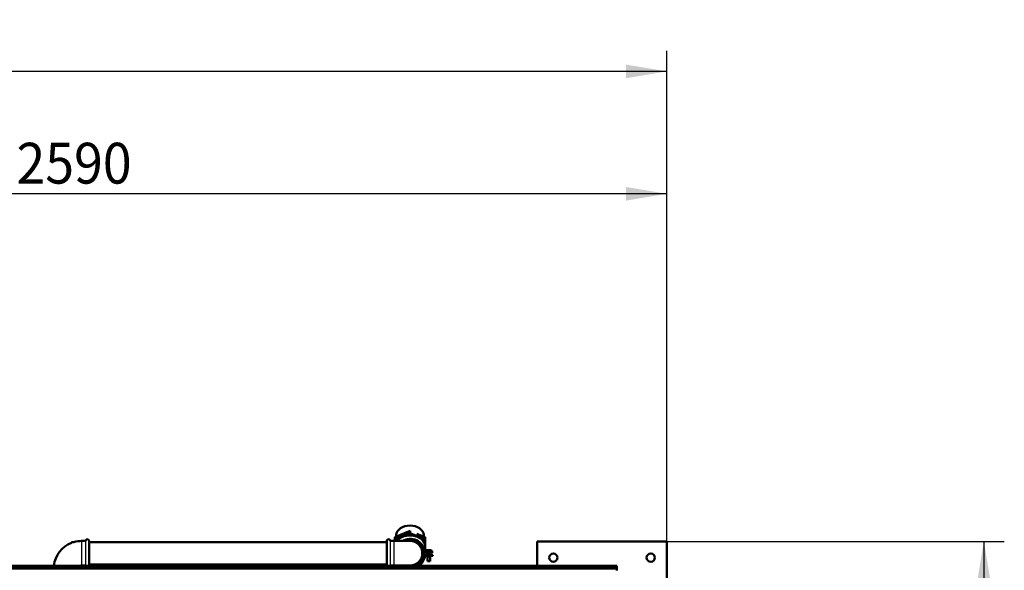
# Model space of a CAD drawing. Units: millimetres. Extents: x 800 to 32840, y 442 to 22960.
# Drawn here: x 28447 to 30570, y 9348 to 10536 of the extents above; entities that cross this region are included whole.
import ezdxf
from ezdxf.enums import TextEntityAlignment as Align

# ---------------------------------------------------------------- set-up
doc = ezdxf.new("R2010")
doc.units = ezdxf.units.MM
doc.header["$LTSCALE"] = 40
for name, color, linetype in [('BLACHA_STOPY_-_N', 7, 'Continuous'), ('KOLANO_1_5X45_GW', 7, 'Continuous'), ('KOLANO_1_5X90_GW', 7, 'Continuous'), ('NFP_BELKA_USZTYW', 7, 'Continuous'), ('NFP_BLACHA_FILTR', 7, 'Continuous'), ('OBEJMA_DO_RUR_-_', 7, 'Continuous'), ('REDUKCJA_2-1_5_G', 7, 'Continuous'), ('RURA_1_5_-_680', 7, 'Continuous'), ('Wymiary', 7, 'Continuous')]:
    doc.layers.add(name, color=color, linetype=linetype)
doc.styles.add('SEACAD_Arial_Narrow', font='ARIALN.TTF')
doc.dimstyles.new('ISO', dxfattribs={"dimtxt": 88, "dimasz": 88, "dimexe": 44, "dimexo": 0, "dimgap": 22, "dimtad": 1, "dimdec": 0, "dimrnd": 10, "dimtxsty": 'SEACAD_Arial_Narrow', "dimblk1": '_SE_FILLED', "dimblk2": '_SE_FILLED', "dimsah": 1, "dimcen": 44, "dimadec": 0, "dimazin": 0, "dimtfac": 0.5, "dimtdec": 4, "dimtmove": 0, "dimatfit": 3, "dimfxl": 1, "dimarcsym": 0})

# ---------------------------------------------------------------- blocks, each defined once
blk = doc.blocks.new('DMBLK22')
at = {"layer": 'Wymiary', "linetype": 'Continuous', "lineweight": 25}
for points in [[(27339.6, 10174.6), (27251.6, 10160), (27339.6, 10145.3)], [(29754.6, 10174.6), (29754.6, 10145.3), (29842.6, 10160)]]:
    blk.add_hatch(color=136, dxfattribs=at).paths.add_polyline_path(points)
at = {"layer": 'Wymiary', "color": 136, "linetype": 'Continuous', "lineweight": 25}
for p, q in [((27251.6, 9408.3), (27251.6, 10204)), ((29842.6, 9410.3), (29842.6, 10204)), ((29842.6, 10160), (27251.6, 10160))]:
    blk.add_line(p, q, dxfattribs=at)
at = {"layer": 'Wymiary', "color": 136, "linetype": 'Continuous', "lineweight": 25, "style": 'SEACAD_Arial_Narrow', "width": 0.93156}
blk.add_text('2590', height=88, dxfattribs=at).set_placement((28440.1, 10270), align=Align.TOP_LEFT)
blk = doc.blocks.new('_SE_FILLED')
at = {"color": 0}
blk.add_line((0, 0), (-1, 0), dxfattribs=at)
blk.add_solid([(0, 0), (-1, -0.1665), (-1, 0.1665), (0, 0)], dxfattribs=at)
blk = doc.blocks.new('DMBLK23')
at = {"layer": 'Wymiary', "linetype": 'Continuous', "lineweight": 25}
for points in [[(30540.6, 9322.3), (30525.9, 9410.3), (30511.3, 9322.3)], [(30540.6, 5466.3), (30511.3, 5466.3), (30525.9, 5378.3)]]:
    blk.add_hatch(color=136, dxfattribs=at).paths.add_polyline_path(points)
at = {"layer": 'Wymiary', "color": 136, "linetype": 'Continuous', "lineweight": 25}
for p, q in [((29842.6, 9410.3), (30569.9, 9410.3)), ((30525.9, 9410.3), (30525.9, 5378.3)), ((29841.6, 5378.3), (30569.9, 5378.3))]:
    blk.add_line(p, q, dxfattribs=at)
at = {"layer": 'Wymiary', "color": 136, "linetype": 'Continuous', "lineweight": 25, "style": 'SEACAD_Arial_Narrow', "width": 0.894182}
blk.add_text('4030', height=88, rotation=90, dxfattribs=at).set_placement((30415.9, 7291.3), align=Align.TOP_LEFT)
blk = doc.blocks.new('DMBLK24')
at = {"layer": 'Wymiary', "linetype": 'Continuous', "lineweight": 25}
for points in [[(26412.1, 10438.6), (26324.1, 10424), (26412.1, 10409.3)], [(29754.6, 10438.6), (29754.6, 10409.3), (29842.6, 10424)]]:
    blk.add_hatch(color=136, dxfattribs=at).paths.add_polyline_path(points)
at = {"layer": 'Wymiary', "color": 136, "linetype": 'Continuous', "lineweight": 25}
for p, q in [((26324.1, 9254.1), (26324.1, 10468)), ((29842.6, 9410.3), (29842.6, 10468)), ((29842.6, 10424), (26324.1, 10424))]:
    blk.add_line(p, q, dxfattribs=at)
at = {"layer": 'Wymiary', "color": 136, "linetype": 'Continuous', "lineweight": 25, "style": 'SEACAD_Arial_Narrow', "width": 0.902573}
blk.add_text('3520', height=88, dxfattribs=at).set_placement((27980.4, 10534), align=Align.TOP_LEFT)

msp = doc.modelspace()

# ---------------------------------------------------------------- linework, layer by layer
at = {"layer": 'BLACHA_STOPY_-_N', "color": 7, "linetype": 'Continuous', "lineweight": 50}
for p, q in [((29562.623, 9357.814), (29562.623, 9410.314)), ((29562.623, 9410.314), (29842.623, 9410.314)), ((29842.623, 9410.314), (29842.623, 9130.314))]:
    msp.add_line(p, q, dxfattribs=at)
for centre in [(29597.623, 9375.314), (29807.623, 9375.314)]:
    msp.add_circle(centre, 9, dxfattribs=at)
at = {"layer": 'KOLANO_1_5X45_GW', "color": 7, "linetype": 'Continuous', "lineweight": 50}
for start, end in [(352.332728, 0), (0, 4.19354)]:
    msp.add_arc((29288.623, 9384.814), 30.73, start, end, dxfattribs=at)
at = {"layer": 'KOLANO_1_5X90_GW', "color": 7, "linetype": 'Continuous', "lineweight": 25}
for p, q in [((28580.623, 9411.314), (28580.623, 9358.314)), ((28588.736, 9411.314), (28588.736, 9358.314)), ((28589.711, 9357.814), (28589.711, 9412.092)), ((29245.536, 9412.092), (29245.536, 9357.814)), ((29246.511, 9358.314), (29246.511, 9411.314)), ((29254.623, 9358.314), (29254.623, 9411.314))]:
    msp.add_line(p, q, dxfattribs=at)
at = {"layer": 'KOLANO_1_5X90_GW', "color": 7, "linetype": 'Continuous', "lineweight": 50}
for p, q in [((28588.736, 9411.314), (28580.623, 9411.314)), ((28596.623, 9411.314), (28596.623, 9358.314)), ((29238.623, 9358.314), (29238.623, 9411.314)), ((29254.623, 9411.314), (29246.511, 9411.314)), ((29288.623, 9411.314), (29254.623, 9411.314)), ((28580.623, 9358.314), (28588.736, 9358.314)), ((29246.511, 9358.314), (29254.623, 9358.314)), ((29254.623, 9358.314), (29288.623, 9358.314))]:
    msp.add_line(p, q, dxfattribs=at)
for centre, radius, start, end in [((28580.623, 9350.814), 60.5, 111.323686, 173.355855), ((28580.623, 9350.814), 60.5, 90, 106.021743), ((28588.736, 9412.314), 1, 270, 347.160412), ((28593.123, 9411.314), 3.5, 0, 167.160412), ((29242.123, 9411.314), 3.5, 12.839588, 180), ((29246.511, 9412.314), 1, 192.839588, 270), ((29288.623, 9384.814), 30, 0, 117.952887), ((29288.623, 9384.814), 26.5, 0, 90), ((29288.623, 9384.814), 26.5, 270, 0), ((29288.623, 9384.814), 30, 295.841933, 0), ((28580.623, 9350.814), 7.5, 90, 111.03947), ((28588.736, 9357.314), 1, 30, 90), ((28593.123, 9358.314), 3.5, 351.786789, 0), ((29242.123, 9358.314), 3.5, 180, 188.213211), ((29246.511, 9357.314), 1, 90, 150), ((29288.623, 9384.814), 30, 242.047113, 244.158067)]:
    msp.add_arc(centre, radius, start, end, dxfattribs=at)
at = {"layer": 'KOLANO_1_5X90_GW', "color": 7, "linetype": 'Continuous', "lineweight": 25}
for start, end in [(0, 103.715078), (278.183727, 0), (256.284922, 261.816273)]:
    msp.add_arc((29288.623, 9384.814), 27.278, start, end, dxfattribs=at)
at = {"layer": 'NFP_BELKA_USZTYW', "color": 7, "linetype": 'Continuous', "lineweight": 50}
for p, q in [((29734.621, 9355.814), (29734.623, 9355.814)), ((29734.623, 9355.814), (29734.623, 9347.814))]:
    msp.add_line(p, q, dxfattribs=at)
at = {"layer": 'NFP_BLACHA_FILTR', "color": 7, "linetype": 'Continuous', "lineweight": 50}
for p, q in [((27358.625, 9351.814), (29734.621, 9351.814)), ((27578.623, 9357.814), (29734.621, 9357.814)), ((29734.621, 9357.814), (29734.621, 9353.814)), ((29734.621, 9353.814), (29734.621, 9351.814)), ((29734.621, 9347.814), (29734.621, 9351.814))]:
    msp.add_line(p, q, dxfattribs=at)
at = {"layer": 'NFP_BLACHA_FILTR', "color": 7, "linetype": 'Continuous', "lineweight": 25}
msp.add_line((29734.621, 9353.814), (27578.623, 9353.814), dxfattribs=at)
at = {"layer": 'OBEJMA_DO_RUR_-_', "color": 7, "linetype": 'Continuous', "lineweight": 50}
for p, q in [((29318.387, 9388.572), (29321.1, 9389.106)), ((29318.556, 9386.814), (29334.944, 9386.814)), ((29318.964, 9388.014), (29334.944, 9388.014)), ((29323.444, 9389.971), (29323.273, 9388.014)), ((29335.273, 9383.764), (29323.273, 9383.764)), ((29323.273, 9383.764), (29323.273, 9382.164)), ((29323.444, 9389.971), (29335.102, 9389.971)), ((29333.302, 9391.614), (29325.244, 9391.614)), ((29326.414, 9386.814), (29326.273, 9386.014)), ((29326.273, 9386.014), (29332.273, 9386.014)), ((29326.273, 9386.014), (29326.273, 9383.764)), ((29332.273, 9386.014), (29332.132, 9386.814)), ((29332.273, 9383.764), (29332.273, 9386.014)), ((29334.944, 9388.014), (29337.623, 9388.014)), ((29334.944, 9386.814), (29334.944, 9388.014)), ((29337.623, 9386.814), (29334.944, 9386.814)), ((29335.273, 9388.014), (29335.102, 9389.971)), ((29335.273, 9382.164), (29335.273, 9383.764)), ((29337.623, 9386.814), (29337.623, 9388.014)), ((29321.1, 9378.422), (29318.058, 9379.021)), ((29334.944, 9380.714), (29318.342, 9380.714)), ((29334.944, 9379.514), (29318.964, 9379.514)), ((29323.273, 9382.164), (29335.273, 9382.164)), ((29325.273, 9379.514), (29325.273, 9378.014)), ((29325.273, 9378.014), (29333.273, 9378.014)), ((29326.273, 9382.164), (29326.273, 9380.714)), ((29326.273, 9378.014), (29326.273, 9368.014)), ((29326.273, 9368.014), (29332.273, 9368.014)), ((29332.273, 9380.714), (29332.273, 9382.164)), ((29332.273, 9368.014), (29332.273, 9378.014)), ((29333.273, 9378.014), (29333.273, 9379.514)), ((29334.944, 9380.714), (29337.623, 9380.714)), ((29334.944, 9379.514), (29334.944, 9380.714)), ((29337.623, 9379.514), (29334.944, 9379.514)), ((29337.623, 9379.514), (29337.623, 9380.714))]:
    msp.add_line(p, q, dxfattribs=at)
for centre, radius, start, end in [((29288.623, 9382.714), 33.1, 11.134088, 119.424004), ((29288.623, 9382.714), 28.1, 11.134088, 50.034504), ((29288.623, 9382.714), 30.8, 9.908656, 11.134088), ((29288.623, 9382.714), 32.4, 9.414768, 11.134088), ((29325.244, 9389.814), 1.8, 90, 175), ((29333.302, 9389.814), 1.8, 5, 90), ((29288.623, 9384.814), 33.1, 305.342377, 348.865912), ((29288.623, 9384.814), 30.8, 348.865912, 350.091344), ((29288.623, 9384.814), 32.4, 348.865912, 350.585232), ((29288.623, 9384.814), 33.1, 233.187841, 234.657623)]:
    msp.add_arc(centre, radius, start, end, dxfattribs=at)
at = {"layer": 'REDUKCJA_2-1_5_G', "color": 7, "linetype": 'Continuous', "lineweight": 50}
for p, q in [((29288.623, 9432.877), (29256.123, 9419.609)), ((29288.623, 9427.712), (29256.123, 9414.444)), ((29288.623, 9427.712), (29288.623, 9432.877)), ((29321.123, 9414.444), (29288.623, 9427.712)), ((29321.123, 9419.609), (29303.074, 9426.978)), ((29256.123, 9414.444), (29256.123, 9419.609)), ((29256.123, 9414.444), (29256.123, 9411.31)), ((29259.054, 9424.152), (29258.903, 9420.744)), ((29318.343, 9420.744), (29318.192, 9424.152)), ((29321.123, 9414.444), (29321.123, 9419.609)), ((29321.123, 9387.908), (29321.123, 9414.444))]:
    msp.add_line(p, q, dxfattribs=at)
for centre, major_axis, start_param, end_param in [((29288.623, 9423.498), (29.584, 0), 0.03125509, 3.11033757), ((29288.623, 9400.223), (32.499, 0), 0, 2.63792793), ((29288.623, 9400.223), (32.499, 0), 5.9990015, 6.28318531)]:
    msp.add_ellipse(centre, major_axis=major_axis, ratio=0.70710678, start_param=start_param, end_param=end_param, dxfattribs=at)
at = {"layer": 'RURA_1_5_-_680', "color": 7, "linetype": 'Continuous', "lineweight": 50}
for p, q in [((28563.925, 9408.964), (28558.623, 9408.964)), ((29238.623, 9408.964), (28596.623, 9408.964)), ((28596.623, 9360.664), (29238.623, 9360.664))]:
    msp.add_line(p, q, dxfattribs=at)

# ---------------------------------------------------------------- dimensions: what is measured, and where the dimension line sits
at = {"layer": 'Wymiary', "color": 136, "linetype": 'Continuous', "lineweight": 25}
dim = msp.add_linear_dim(base=(26324.123019521, 10423.956034608), p1=(29842.623019525, 9410.31408114), p2=(26324.123019521, 9254.119996213), text='\\A1;<>', dimstyle='ISO', dxfattribs=at)
dim.commit()
dim.dimension.update_dxf_attribs({"geometry": 'DMBLK24', "text_midpoint": (28083.373004504, 10423.956034608), "dimtype": 160})
for base, p2, angle, picture, middle in [((29842.623, 10159.956), (27251.623, 9408.314), 180.044227, 'DMBLK22', (28547.123, 10159.956)), ((30525.942, 9410.314), (29841.623, 5378.313), 269.98579, 'DMBLK23', (30525.942, 7394.314))]:
    dim = msp.add_linear_dim(base=base, p1=(29842.623, 9410.314), p2=p2, angle=angle, text='\\A1;<>', dimstyle='ISO', dxfattribs=at)
    dim.commit()
    dim.dimension.update_dxf_attribs({"geometry": picture, "text_midpoint": middle, "dimtype": 161})

doc.saveas('drawing.dxf')
